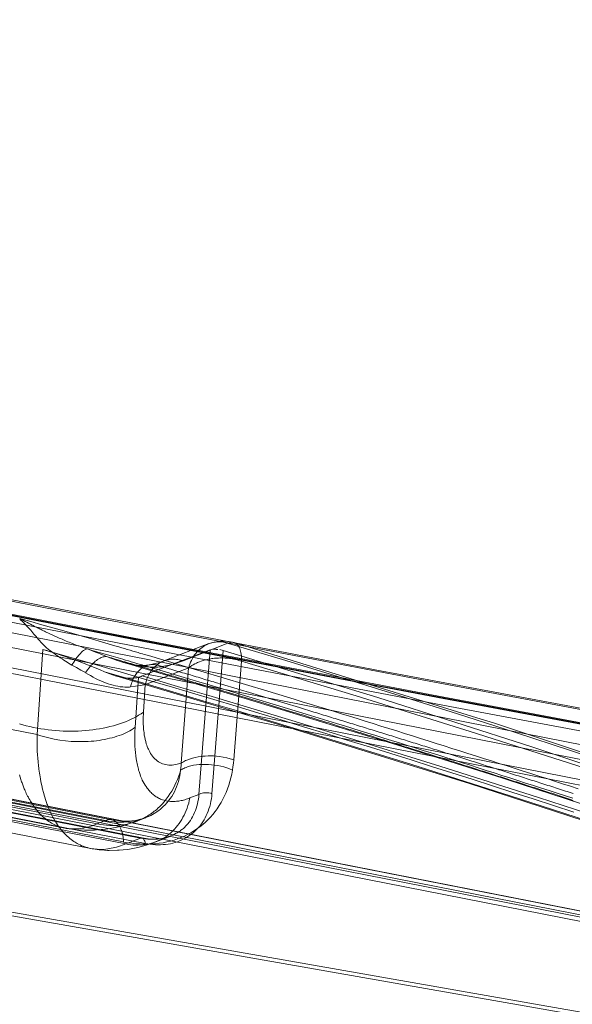
# Model space of a CAD drawing. Extents: x 0 to 0.87, y -0.38 to 0.63.
# Drawn here: x 0.35 to 0.41, y -0.11 to -0.01 of the extents above; entities that cross this region are included whole.
import ezdxf

# ---------------------------------------------------------------- set-up
doc = ezdxf.new("R2010")
doc.units = 0

msp = doc.modelspace()

# ---------------------------------------------------------------- linework, layer by layer
at = {"lineweight": 5}
for points in [[(0.00231, -0.00246), (0.024523, -0.007283), (0.04677, -0.011927), (0.069057, -0.016392), (0.517514, -0.104457)], [(0.000824, -0.004595), (0.02303, -0.009426), (0.045276, -0.014079), (0.067557, -0.018547), (0.516028, -0.106613), (0.574023, -0.117848), (0.632078, -0.128771), (0.690185, -0.139387), (0.690283, -0.153255)], [(0.690988, -0.152836), (0.001194, -0.017382), (0.001528, -0.004204), (0.023746, -0.009036), (0.045995, -0.013686), (0.068282, -0.018163), (0.516739, -0.106229)], [(0.515478, -0.097507), (0.503349, -0.095441), (0.491227, -0.093339), (0.47911, -0.091203), (0.517597, -0.103083), (0.069127, -0.015017)], [(0.000754, -0.017647), (0.690548, -0.153102), (0.690419, -0.153226), (0.690349, -0.153396), (0.690374, -0.153562)], [(0.001221, -0.017368), (0.691015, -0.152823), (0.691134, -0.152836), (0.691364, -0.152878), (0.691565, -0.152888), (0.691773, -0.152888), (0.691978, -0.152878), (0.692097, -0.152878)], [(0.690248, -0.375917), (0.000461, -0.240449), (0.000517, -0.018226), (0.690304, -0.153681), (0.69059, -0.153736), (0.691211, -0.153807), (0.691838, -0.153824), (0.69246, -0.153792)], [(0.000489, -0.017801), (0.690276, -0.153255)], [(0.479215, -0.092556), (0.450616, -0.087415), (0.449054, -0.087134), (0.420053, -0.081818), (0.418783, -0.081583), (0.389959, -0.076193), (0.388425, -0.0759), (0.360385, -0.07054), (0.332544, -0.065106), (0.331023, -0.064809), (0.302817, -0.059194), (0.301582, -0.058946), (0.273572, -0.053257), (0.272083, -0.052949), (0.244847, -0.047309), (0.217824, -0.041596), (0.216348, -0.041284), (0.188983, -0.035384), (0.187787, -0.035124), (0.160667, -0.029157), (0.159224, -0.028834), (0.132846, -0.022928)], [(0.479117, -0.091203), (0.450127, -0.086004), (0.421156, -0.0807), (0.392205, -0.07529), (0.363273, -0.069773), (0.334361, -0.064149), (0.313053, -0.059932), (0.294285, -0.056163)], [(0.295597, -0.057657), (0.314348, -0.061421), (0.335637, -0.065633), (0.364518, -0.071249), (0.39342, -0.076758), (0.422344, -0.08216), (0.451288, -0.087456), (0.480254, -0.092647)], [(0.297844, -0.05826), (0.316097, -0.061916), (0.338293, -0.0663), (0.366406, -0.071758), (0.394536, -0.077112), (0.422685, -0.082365), (0.450852, -0.087519), (0.479041, -0.092577), (0.479166, -0.092545), (0.479267, -0.09256), (0.479364, -0.092624), (0.47945, -0.092732), (0.479511, -0.092854), (0.479554, -0.092981), (0.47958, -0.093096), (0.479606, -0.093303), (0.493886, -0.095813), (0.508172, -0.098272)], [(0.517325, -0.097691), (0.504611, -0.09553), (0.50398, -0.095423), (0.491612, -0.093283), (0.491026, -0.09318), (0.479473, -0.091147), (0.450907, -0.086019), (0.449347, -0.085738), (0.420373, -0.080423), (0.419105, -0.080188), (0.390307, -0.074812), (0.388775, -0.07452), (0.360761, -0.069165), (0.332934, -0.063745), (0.331414, -0.063448), (0.303194, -0.057834)], [(0.479606, -0.093303), (0.451432, -0.088251), (0.423277, -0.083101), (0.395141, -0.077851), (0.367024, -0.0725), (0.338928, -0.067045), (0.316744, -0.062663), (0.298498, -0.059009)], [(0.354532, -0.069549), (0.35475, -0.06967), (0.354903, -0.069749), (0.355058, -0.069833), (0.355214, -0.069917), (0.355377, -0.07), (0.355546, -0.070095), (0.355718, -0.070187), (0.355806, -0.070234), (0.355897, -0.070284), (0.355989, -0.070331), (0.356084, -0.070378), (0.356179, -0.070423), (0.356275, -0.070469), (0.356369, -0.070516), (0.356464, -0.070563), (0.356566, -0.070612), (0.356667, -0.070662), (0.356769, -0.070713), (0.356872, -0.070766), (0.356976, -0.070819), (0.357086, -0.070873), (0.3572, -0.070925), (0.357313, -0.070978), (0.357426, -0.071031), (0.357538, -0.071084), (0.357649, -0.071136), (0.357773, -0.071191), (0.357897, -0.071246), (0.35802, -0.0713), (0.358144, -0.071354), (0.358268, -0.071407), (0.358396, -0.07146), (0.358528, -0.071521), (0.358662, -0.07158), (0.358796, -0.071637), (0.35893, -0.071693), (0.359063, -0.071748), (0.359203, -0.071805), (0.359353, -0.071865), (0.359502, -0.071924), (0.359652, -0.071983), (0.359802, -0.07204), (0.359955, -0.072094), (0.360114, -0.072152), (0.360276, -0.072212), (0.360437, -0.07227), (0.360599, -0.072327), (0.36076, -0.072382), (0.360922, -0.072437), (0.360799, -0.072455), (0.360681, -0.072502), (0.360569, -0.072571), (0.360463, -0.072657), (0.360364, -0.072751), (0.360269, -0.072848), (0.360178, -0.072945), (0.360091, -0.073043), (0.360009, -0.073143), (0.359931, -0.073246), (0.359832, -0.073383), (0.359736, -0.073523), (0.359643, -0.073665), (0.359553, -0.073808), (0.359464, -0.073951)], [(0.407285, -0.085639), (0.406538, -0.085391), (0.405791, -0.085147), (0.405045, -0.084906), (0.404301, -0.084667), (0.403557, -0.084429), (0.402812, -0.08419), (0.402067, -0.083949), (0.401319, -0.083708), (0.400572, -0.083468), (0.399824, -0.08323), (0.399077, -0.082993), (0.398329, -0.082757), (0.397582, -0.082522), (0.396838, -0.082285), (0.396097, -0.082047), (0.395354, -0.081811), (0.394609, -0.081575), (0.393864, -0.081339), (0.393118, -0.081104), (0.392371, -0.080869), (0.391625, -0.080634), (0.390881, -0.0804), (0.390137, -0.080166), (0.389392, -0.079935), (0.388646, -0.079705), (0.387903, -0.079474), (0.38716, -0.079241), (0.386416, -0.079009), (0.38567, -0.078776), (0.384923, -0.078545), (0.384175, -0.078315), (0.383433, -0.078091), (0.382692, -0.077866), (0.381951, -0.077639), (0.381208, -0.077411), (0.380464, -0.077182), (0.379718, -0.076953), (0.377962, -0.076421), (0.375856, -0.075787), (0.373748, -0.075157), (0.371639, -0.074528), (0.367419, -0.073273), (0.366914, -0.073126), (0.366802, -0.073095), (0.366685, -0.073062), (0.366562, -0.073027), (0.366432, -0.072985), (0.3663, -0.072943), (0.366114, -0.072891), (0.365985, -0.072856), (0.365853, -0.07282), (0.365722, -0.072781), (0.365591, -0.072741), (0.365463, -0.0727), (0.365215, -0.072629), (0.364952, -0.072553), (0.364688, -0.072476), (0.364425, -0.072399), (0.364162, -0.072322), (0.363899, -0.072247), (0.363395, -0.072099), (0.362873, -0.071946), (0.362352, -0.071793), (0.361306, -0.071488), (0.360781, -0.071334), (0.359756, -0.071038), (0.358711, -0.070739), (0.357666, -0.070441), (0.35662, -0.070144), (0.355575, -0.069847), (0.354532, -0.069549), (0.354622, -0.069643), (0.354714, -0.069738), (0.354807, -0.069833), (0.3549, -0.06993), (0.354994, -0.070029), (0.355088, -0.070133), (0.355184, -0.070242), (0.355282, -0.07035), (0.355379, -0.070458), (0.355476, -0.070565), (0.355572, -0.070671), (0.355672, -0.070787), (0.355773, -0.070906), (0.355875, -0.071027), (0.355976, -0.071149), (0.356078, -0.07127), (0.356182, -0.071396), (0.356298, -0.071533), (0.356417, -0.071669), (0.356539, -0.071803), (0.356664, -0.071933), (0.35679, -0.07206), (0.356928, -0.072191), (0.357074, -0.072321), (0.357226, -0.072448), (0.357383, -0.07257), (0.357544, -0.072688), (0.357707, -0.072803), (0.357868, -0.072919), (0.358031, -0.073035), (0.358196, -0.07315), (0.358362, -0.073263), (0.358528, -0.073374), (0.358688, -0.073476), (0.358844, -0.073573), (0.358998, -0.073668), (0.359152, -0.073763), (0.359307, -0.073857), (0.359464, -0.073951), (0.359897, -0.074184), (0.360319, -0.074423), (0.360733, -0.07467)], [(0.354539, -0.069577), (0.354657, -0.069738)], [(0.406779, -0.086523), (0.405291, -0.086038), (0.404546, -0.085797), (0.4038, -0.085556), (0.403052, -0.085317), (0.402305, -0.08508), (0.401561, -0.084841), (0.400817, -0.084601), (0.400073, -0.084362), (0.399327, -0.084124), (0.398582, -0.083887), (0.397836, -0.083648), (0.397094, -0.083408), (0.396351, -0.083168), (0.395606, -0.082931), (0.394862, -0.082696), (0.394118, -0.082464), (0.393375, -0.082234), (0.392634, -0.082001), (0.391889, -0.081768), (0.391143, -0.081536), (0.390397, -0.081304), (0.389652, -0.081072), (0.388909, -0.080838), (0.388165, -0.080606), (0.387421, -0.080375), (0.386677, -0.080145), (0.385194, -0.079688), (0.384455, -0.07946), (0.38199, -0.078706), (0.379085, -0.077823), (0.37618, -0.076945), (0.373274, -0.076072), (0.370366, -0.075206), (0.367456, -0.074348), (0.366871, -0.074171), (0.366741, -0.07413), (0.366608, -0.074093), (0.366486, -0.074059), (0.366355, -0.074021), (0.366223, -0.073982), (0.366091, -0.073942), (0.36596, -0.073903), (0.365829, -0.073864), (0.36558, -0.073793), (0.365318, -0.073718), (0.365056, -0.073643), (0.364793, -0.073567), (0.36453, -0.07349), (0.364267, -0.07341), (0.363162, -0.07309), (0.362603, -0.072928), (0.362043, -0.072765), (0.361483, -0.072602), (0.360922, -0.072437), (0.361527, -0.07267), (0.362128, -0.072907), (0.362729, -0.073149), (0.362999, -0.073232), (0.363186, -0.073284), (0.363373, -0.073337), (0.363556, -0.073392), (0.363922, -0.073498), (0.364102, -0.073553), (0.364283, -0.073606), (0.364471, -0.073659), (0.364658, -0.073714), (0.36484, -0.073766), (0.365023, -0.073819), (0.36521, -0.073874), (0.365396, -0.073927), (0.365575, -0.07398), (0.365758, -0.074035), (0.365945, -0.074088), (0.366132, -0.074141), (0.366315, -0.074196), (0.366497, -0.074248), (0.366684, -0.074301), (0.366865, -0.074356), (0.367045, -0.074409), (0.36723, -0.074462), (0.367416, -0.074519), (0.367598, -0.074578), (0.367781, -0.074636), (0.36797, -0.074691), (0.368159, -0.074744), (0.368341, -0.074797), (0.368522, -0.074852), (0.368706, -0.074905), (0.368891, -0.074958), (0.369073, -0.075013), (0.369256, -0.075065), (0.369443, -0.075118), (0.36963, -0.075174), (0.369812, -0.07523), (0.369995, -0.075283), (0.37018, -0.075335), (0.370366, -0.075386), (0.370548, -0.07544), (0.37073, -0.075499), (0.370917, -0.075558), (0.371099, -0.075613), (0.371232, -0.075655), (0.371364, -0.075696), (0.371497, -0.075726), (0.371705, -0.07578), (0.373184, -0.076223), (0.374662, -0.076667), (0.376139, -0.077113), (0.377616, -0.07756), (0.379094, -0.07801), (0.380409, -0.078412), (0.380583, -0.078468), (0.380767, -0.078522), (0.380955, -0.078573), (0.381139, -0.078627), (0.381321, -0.078684), (0.381507, -0.078747), (0.381874, -0.078854), (0.382051, -0.078908), (0.38224, -0.078966), (0.382428, -0.079025), (0.382617, -0.079083), (0.382801, -0.079137), (0.382983, -0.079193), (0.383169, -0.079257), (0.383355, -0.079311), (0.383536, -0.079363), (0.383713, -0.079418), (0.383902, -0.079476), (0.384091, -0.079535), (0.384278, -0.079592), (0.384457, -0.079647), (0.384643, -0.079703), (0.38483, -0.079766), (0.38501, -0.079818), (0.38519, -0.079872), (0.385376, -0.079929), (0.385564, -0.079992), (0.385753, -0.080047), (0.38594, -0.080102), (0.386119, -0.080157), (0.386302, -0.080218), (0.386486, -0.080276), (0.38667, -0.080328), (0.386852, -0.080386), (0.387038, -0.080451), (0.387226, -0.080502), (0.38741, -0.080556), (0.387589, -0.080613), (0.387776, -0.080673), (0.387961, -0.08073), (0.388148, -0.080786), (0.388333, -0.080841), (0.388514, -0.080902), (0.3887, -0.08096), (0.388886, -0.081016), (0.389069, -0.081077), (0.389251, -0.081135), (0.389435, -0.081187), (0.389622, -0.081243), (0.38981, -0.081303), (0.389995, -0.08136), (0.390176, -0.08142), (0.390362, -0.081484), (0.390548, -0.081536), (0.390729, -0.081592), (0.390907, -0.081652), (0.391095, -0.081708), (0.391284, -0.081762), (0.391473, -0.081815), (0.391656, -0.081879), (0.391836, -0.081936), (0.392018, -0.081989), (0.392208, -0.082052), (0.392391, -0.082107), (0.392569, -0.082164), (0.392758, -0.082228), (0.392946, -0.082285), (0.393135, -0.082339), (0.393318, -0.082401), (0.393498, -0.082457), (0.393679, -0.082513), (0.393868, -0.082576), (0.394057, -0.082631), (0.394243, -0.082688), (0.394423, -0.08275), (0.394609, -0.082806), (0.394796, -0.082863), (0.394979, -0.082925), (0.395162, -0.08298), (0.395342, -0.083036), (0.39553, -0.083097), (0.395719, -0.083159), (0.395907, -0.083223), (0.396091, -0.083275), (0.396271, -0.083334), (0.396452, -0.083397), (0.39664, -0.083449), (0.396824, -0.083506), (0.397004, -0.083566), (0.397192, -0.083626), (0.397381, -0.083689), (0.397569, -0.083747), (0.397751, -0.083802), (0.39793, -0.083861), (0.398114, -0.083915), (0.398303, -0.083976), (0.398491, -0.084038), (0.398678, -0.084098), (0.398858, -0.084158), (0.399043, -0.084213), (0.399231, -0.084266), (0.399414, -0.084329), (0.399597, -0.084389), (0.399776, -0.084453), (0.399965, -0.084509), (0.400154, -0.084567), (0.400342, -0.084627), (0.400529, -0.084686), (0.400711, -0.084745), (0.400887, -0.084804), (0.401075, -0.084866), (0.401264, -0.084922), (0.401452, -0.084978), (0.401636, -0.085039), (0.401818, -0.085101), (0.402004, -0.085165), (0.40219, -0.085223), (0.402376, -0.085283), (0.40256, -0.085339), (0.402741, -0.085395), (0.402926, -0.085456), (0.403115, -0.085516), (0.403302, -0.085576), (0.403486, -0.085638), (0.403665, -0.085702), (0.40385, -0.085758), (0.404037, -0.085819), (0.404225, -0.085879), (0.404413, -0.085938), (0.404597, -0.085993), (0.404777, -0.086048), (0.404965, -0.086113), (0.405151, -0.086176), (0.405335, -0.086239), (0.405519, -0.086295), (0.405701, -0.086354), (0.405887, -0.086411), (0.406076, -0.086473), (0.406264, -0.086533), (0.40645, -0.086597), (0.406628, -0.086655), (0.406811, -0.086714)], [(0.37239, -0.071928), (0.368135, -0.07356), (0.368017, -0.073601), (0.367885, -0.073648), (0.367767, -0.073692), (0.367606, -0.073742), (0.367459, -0.073781), (0.367344, -0.073809), (0.367181, -0.073846), (0.367058, -0.073873), (0.366768, -0.073937), (0.366495, -0.073978), (0.366344, -0.073985), (0.366183, -0.073992), (0.366032, -0.073989), (0.365823, -0.073982), (0.365666, -0.073968), (0.365296, -0.073916), (0.364902, -0.073836), (0.364802, -0.073815), (0.364277, -0.073686)], [(0.374197, -0.071893), (0.369956, -0.073553), (0.369837, -0.073517), (0.369715, -0.073485), (0.369589, -0.073457), (0.369459, -0.073433), (0.369326, -0.073413), (0.369202, -0.073403), (0.369081, -0.073402), (0.368959, -0.073405), (0.368836, -0.073412), (0.368713, -0.073423), (0.368569, -0.073444), (0.368335, -0.073502), (0.368107, -0.073583), (0.367888, -0.073684), (0.367678, -0.073807), (0.367482, -0.073948), (0.367289, -0.07411), (0.36711, -0.074292), (0.36695, -0.074492), (0.366808, -0.074707), (0.366685, -0.074934), (0.366599, -0.075125), (0.366548, -0.075255), (0.366503, -0.075385), (0.366465, -0.075517), (0.36643, -0.075651), (0.366398, -0.075786), (0.365938, -0.075882), (0.365467, -0.075959), (0.364989, -0.076009)], [(0.521225, -0.125679), (0.498427, -0.11591), (0.497272, -0.115421), (0.472878, -0.105583), (0.471678, -0.105123), (0.447767, -0.096072), (0.424298, -0.087746), (0.423122, -0.087334), (0.399275, -0.079417), (0.398105, -0.07905), (0.374797, -0.071837), (0.374429, -0.071749), (0.374255, -0.071723), (0.374037, -0.071691), (0.373655, -0.071691), (0.373471, -0.071703), (0.373241, -0.071719), (0.372905, -0.071781), (0.372756, -0.071818), (0.372425, -0.071921)], [(0.510315, -0.121052), (0.505745, -0.119108), (0.501167, -0.11718), (0.495078, -0.11465), (0.48445, -0.110333), (0.473782, -0.106112), (0.463077, -0.101987), (0.452336, -0.097958), (0.441559, -0.094026), (0.433483, -0.091151), (0.428128, -0.08928), (0.422767, -0.087433), (0.417398, -0.085611), (0.41202, -0.083812), (0.406632, -0.082037), (0.401249, -0.080288), (0.395863, -0.078565), (0.390471, -0.076866), (0.385072, -0.07519), (0.379666, -0.073538), (0.374253, -0.071907)], [(0.356722, -0.072479), (0.356171, -0.080509), (0.356412, -0.080587), (0.356656, -0.080662), (0.356903, -0.080732), (0.357152, -0.080798), (0.357404, -0.080858), (0.357795, -0.08094), (0.358325, -0.081032), (0.358859, -0.081101), (0.359398, -0.081149), (0.359939, -0.081175), (0.360482, -0.081178), (0.360742, -0.081169), (0.361002, -0.081157), (0.361265, -0.08114), (0.361528, -0.081118), (0.361793, -0.08109), (0.36205, -0.081057), (0.362295, -0.081019), (0.362539, -0.080974), (0.362782, -0.080922), (0.363027, -0.080864), (0.363273, -0.080802), (0.363493, -0.080741), (0.363712, -0.080674), (0.363929, -0.0806), (0.364142, -0.080521), (0.36435, -0.080435), (0.364546, -0.080344), (0.364734, -0.080252), (0.364917, -0.080156), (0.365097, -0.080054), (0.365272, -0.079945), (0.365442, -0.079825), (0.365429, -0.079962), (0.365418, -0.080099), (0.36541, -0.080236), (0.365404, -0.080371), (0.365401, -0.080504), (0.3654, -0.080614), (0.3654, -0.081414), (0.365408, -0.081619), (0.36543, -0.081916), (0.365459, -0.082214), (0.365494, -0.082511), (0.365536, -0.082807), (0.365585, -0.083098), (0.365612, -0.083246), (0.365642, -0.083394), (0.365677, -0.083533), (0.36571, -0.083657), (0.365735, -0.08376), (0.365763, -0.083859), (0.365806, -0.084001), (0.365837, -0.084098), (0.36587, -0.084193), (0.365903, -0.084291), (0.365955, -0.084428), (0.366012, -0.084563), (0.366063, -0.084699), (0.366108, -0.084801), (0.366189, -0.084958), (0.366275, -0.085114), (0.366367, -0.085267), (0.366465, -0.085416), (0.366571, -0.085561), (0.366649, -0.085663), (0.366715, -0.085745), (0.366785, -0.085827), (0.366859, -0.085907), (0.366935, -0.085986), (0.367013, -0.086063), (0.367092, -0.086131), (0.367173, -0.086196), (0.367255, -0.086258), (0.367339, -0.086317), (0.367426, -0.086372), (0.367514, -0.086424), (0.367642, -0.086502), (0.367732, -0.086552), (0.367827, -0.086594), (0.367924, -0.08663), (0.36802, -0.086664), (0.368181, -0.086712), (0.368278, -0.086737), (0.368377, -0.086759), (0.368477, -0.086777), (0.368579, -0.08679), (0.368681, -0.086801), (0.368785, -0.08681), (0.368891, -0.086816), (0.369, -0.086817), (0.36911, -0.086815), (0.369221, -0.08681), (0.369331, -0.086802), (0.369442, -0.086791), (0.369555, -0.086777), (0.369669, -0.08676), (0.369783, -0.086741), (0.369895, -0.086721), (0.370011, -0.086688), (0.370129, -0.086652), (0.370248, -0.086616), (0.370367, -0.086577), (0.370484, -0.086534), (0.370598, -0.086487), (0.371456, -0.086152), (0.371636, -0.086066), (0.371765, -0.086025), (0.37189, -0.086), (0.372014, -0.085992), (0.372246, -0.085996), (0.372398, -0.086011), (0.372541, -0.086042), (0.372683, -0.086089), (0.372664, -0.086327), (0.372634, -0.086567), (0.372594, -0.086806), (0.372543, -0.087045), (0.37248, -0.087281), (0.372408, -0.087509), (0.372331, -0.087727), (0.372247, -0.087941), (0.372155, -0.088151), (0.372053, -0.088357), (0.37194, -0.088558), (0.371825, -0.088747), (0.371701, -0.08893), (0.371566, -0.089108), (0.371422, -0.08928), (0.371269, -0.089444), (0.371112, -0.089599), (0.370954, -0.089745), (0.370786, -0.089883), (0.370609, -0.090014), (0.370425, -0.090135), (0.370235, -0.090246), (0.370038, -0.090351), (0.369838, -0.09045), (0.369634, -0.090539), (0.369426, -0.09062), (0.369213, -0.09069), (0.368996, -0.090751), (0.368771, -0.090803), (0.368541, -0.090844), (0.368308, -0.090874), (0.368075, -0.090893), (0.367843, -0.090902), (0.367604, -0.090905), (0.367358, -0.0909), (0.367111, -0.090885), (0.366864, -0.09086), (0.366619, -0.090826), (0.366377, -0.090784), (0.315738, -0.080892)], [(0.410092, -0.089284), (0.400841, -0.086282), (0.39157, -0.083341), (0.382278, -0.080464), (0.377826, -0.079108), (0.37499, -0.078254), (0.372154, -0.077407), (0.369316, -0.076566), (0.366477, -0.075731), (0.363635, -0.0749), (0.362526, -0.074579), (0.362138, -0.074412), (0.361744, -0.074248), (0.361347, -0.074087), (0.360947, -0.07393), (0.360545, -0.073777), (0.360143, -0.07362), (0.35974, -0.073469), (0.359337, -0.073322), (0.358931, -0.073181), (0.358522, -0.073044), (0.358169, -0.072924), (0.357812, -0.072808), (0.357451, -0.072695), (0.357085, -0.072585), (0.356715, -0.072479), (0.362324, -0.074098), (0.364438, -0.074712), (0.366549, -0.075331), (0.368658, -0.075953), (0.370765, -0.076578), (0.372873, -0.077208), (0.374982, -0.077841), (0.377103, -0.07848), (0.37922, -0.079122), (0.381336, -0.079766), (0.383451, -0.080412), (0.385566, -0.081061), (0.387645, -0.081702), (0.389568, -0.082303), (0.39149, -0.082906), (0.393411, -0.083511), (0.395331, -0.084119), (0.397249, -0.084729), (0.39917, -0.085342), (0.4011, -0.085961), (0.403027, -0.086582), (0.404953, -0.087206), (0.406878, -0.087833)], [(0.406805, -0.086071), (0.406622, -0.086011), (0.406435, -0.085952), (0.406249, -0.085893), (0.406069, -0.085835), (0.405883, -0.085778), (0.405694, -0.085718), (0.405505, -0.08566), (0.405327, -0.085597), (0.405146, -0.085537), (0.404961, -0.085474), (0.404772, -0.085417), (0.404587, -0.085361), (0.404407, -0.085299), (0.40422, -0.08524), (0.404032, -0.085181), (0.403843, -0.085123), (0.403668, -0.085062), (0.403486, -0.085004), (0.403298, -0.084948), (0.403112, -0.084887), (0.402931, -0.084828), (0.402747, -0.084767), (0.402558, -0.08471), (0.402373, -0.084651), (0.402193, -0.084587), (0.402011, -0.084531), (0.401824, -0.084472), (0.401636, -0.084416), (0.40145, -0.084359), (0.401268, -0.084298), (0.401084, -0.084242), (0.400897, -0.084178), (0.400714, -0.084119), (0.400532, -0.084067), (0.400349, -0.084003), (0.400162, -0.083941), (0.399974, -0.08388), (0.399794, -0.083823), (0.39961, -0.083766), (0.399422, -0.083706), (0.399241, -0.083649), (0.399061, -0.083591), (0.398877, -0.083531), (0.398689, -0.083475), (0.398504, -0.08342), (0.398324, -0.083357), (0.398137, -0.083298), (0.39795, -0.083239), (0.397584, -0.083124), (0.397401, -0.083065), (0.397215, -0.083006), (0.397029, -0.082952), (0.396848, -0.082892), (0.396663, -0.082832), (0.396476, -0.082775), (0.396293, -0.082715), (0.396111, -0.082657), (0.395928, -0.082603), (0.395741, -0.082543), (0.395553, -0.082483), (0.395373, -0.082428), (0.395189, -0.082368), (0.395001, -0.082308), (0.394819, -0.082254), (0.394637, -0.082193), (0.394456, -0.082134), (0.394268, -0.082082), (0.394083, -0.082025), (0.393903, -0.08196), (0.393716, -0.081907), (0.393529, -0.08185), (0.393345, -0.081786), (0.393163, -0.081733), (0.39298, -0.081677), (0.392794, -0.081617), (0.392609, -0.081561), (0.392427, -0.081507), (0.392242, -0.081455), (0.392056, -0.081391), (0.391872, -0.081333), (0.39169, -0.081281), (0.391507, -0.081217), (0.39132, -0.081158), (0.391132, -0.081106), (0.390953, -0.081048), (0.390768, -0.080987), (0.39058, -0.080932), (0.390398, -0.080875), (0.390216, -0.080816), (0.390035, -0.080758), (0.38985, -0.080702), (0.389668, -0.080644), (0.389484, -0.080584), (0.389296, -0.080529), (0.38911, -0.080476), (0.388931, -0.080422), (0.388745, -0.080357), (0.38856, -0.080299), (0.388373, -0.080247), (0.388194, -0.08019), (0.388009, -0.080131), (0.387822, -0.080073), (0.387636, -0.080018), (0.387454, -0.079963), (0.38727, -0.079912), (0.387089, -0.079849), (0.386909, -0.079792), (0.386725, -0.079738), (0.386537, -0.079681), (0.386352, -0.079621), (0.386172, -0.079563), (0.385985, -0.079509), (0.385798, -0.079457), (0.385614, -0.079403), (0.385435, -0.079342), (0.385251, -0.079284), (0.385063, -0.079228), (0.384884, -0.079174), (0.384699, -0.079118), (0.384511, -0.079054), (0.384327, -0.079002), (0.384149, -0.078949), (0.383966, -0.078893), (0.383781, -0.078835), (0.383599, -0.078776), (0.383415, -0.078718), (0.383227, -0.078664), (0.383043, -0.078612), (0.382869, -0.078558), (0.382682, -0.078494), (0.382496, -0.078438), (0.382317, -0.078383), (0.380956, -0.077971), (0.379483, -0.077526), (0.378009, -0.077082), (0.376536, -0.07664), (0.375062, -0.0762), (0.373588, -0.075763), (0.37339, -0.075708), (0.373257, -0.075668), (0.373121, -0.075626), (0.372989, -0.075588), (0.372853, -0.07555), (0.372666, -0.075494), (0.372484, -0.075439), (0.372304, -0.075385), (0.372119, -0.075332), (0.371931, -0.075274), (0.371748, -0.075215), (0.371566, -0.075159), (0.371379, -0.075103), (0.371196, -0.07505), (0.371015, -0.074998), (0.370831, -0.074943), (0.370649, -0.07489), (0.370467, -0.074837), (0.370282, -0.074782), (0.370095, -0.074729), (0.369913, -0.074676), (0.36973, -0.074621), (0.369543, -0.074568), (0.369361, -0.074516), (0.369178, -0.074461), (0.368995, -0.074408), (0.368815, -0.074355), (0.368633, -0.0743), (0.368445, -0.074247), (0.368348, -0.074221), (0.36825, -0.074194), (0.368153, -0.074165), (0.368056, -0.074135), (0.367961, -0.074105), (0.367839, -0.074117), (0.367714, -0.07413), (0.367588, -0.074141), (0.367461, -0.074149), (0.367336, -0.074153), (0.367099, -0.074155), (0.366824, -0.074146), (0.36655, -0.074127), (0.366278, -0.074099), (0.366009, -0.074066), (0.365726, -0.074024), (0.365431, -0.073969), (0.365138, -0.073906), (0.364846, -0.073837), (0.364553, -0.073761), (0.364255, -0.073677), (0.363946, -0.073581), (0.363638, -0.073479), (0.363332, -0.073373), (0.363029, -0.073263), (0.362729, -0.073149), (0.362623, -0.073153), (0.362521, -0.073166), (0.362422, -0.073187), (0.362325, -0.073216), (0.362229, -0.073251), (0.362116, -0.073297), (0.361999, -0.073358), (0.361885, -0.07343), (0.361775, -0.073511), (0.36167, -0.073599), (0.36159, -0.073669), (0.361475, -0.073774), (0.361366, -0.073884), (0.361296, -0.073958), (0.361176, -0.074097), (0.361061, -0.074237), (0.36095, -0.074379), (0.360841, -0.074525), (0.360733, -0.074677), (0.360973, -0.074813), (0.361213, -0.074948), (0.361455, -0.075081), (0.361699, -0.075209), (0.361947, -0.075331), (0.362181, -0.075437), (0.36241, -0.075536), (0.362643, -0.075629), (0.362878, -0.075715), (0.363117, -0.075792), (0.36335, -0.075857), (0.363574, -0.075911), (0.363801, -0.075958), (0.364028, -0.075995), (0.364258, -0.07602), (0.364458, -0.076032), (0.364565, -0.076036), (0.364673, -0.076035), (0.36478, -0.07603), (0.364888, -0.076024), (0.364996, -0.076016), (0.365025, -0.075895), (0.365059, -0.075774), (0.365097, -0.075651), (0.365139, -0.07553), (0.365185, -0.075408), (0.365261, -0.075235), (0.365367, -0.075032), (0.365488, -0.074837), (0.365625, -0.074654), (0.36578, -0.074488), (0.365948, -0.074343), (0.366111, -0.07422), (0.366284, -0.074115), (0.366466, -0.074031), (0.366656, -0.073968), (0.366853, -0.073928), (0.366972, -0.073915), (0.367172, -0.073909), (0.367272, -0.073915), (0.367372, -0.073927), (0.367472, -0.073944), (0.367575, -0.073964), (0.367676, -0.073991), (0.367774, -0.074023), (0.367869, -0.074061), (0.367961, -0.074105)], [(0.366112, -0.074984), (0.372523, -0.072528)], [(0.371456, -0.086159), (0.372523, -0.072535)], [(0.373081, -0.072465), (0.372945, -0.07246), (0.37281, -0.072461), (0.372683, -0.072493)], [(0.373751, -0.072577), (0.372683, -0.086089)], [(0.373241, -0.072479), (0.373081, -0.072472)], [(0.589242, -0.160022), (0.575181, -0.152856), (0.561034, -0.145858), (0.546803, -0.139031), (0.532488, -0.132378), (0.518093, -0.125902), (0.503849, -0.119709), (0.489531, -0.113688), (0.475138, -0.107844), (0.460673, -0.10218), (0.446134, -0.0967), (0.431786, -0.091501), (0.41737, -0.086486), (0.402891, -0.081658), (0.388351, -0.077019), (0.373751, -0.07257), (0.373416, -0.072493)], [(0.370486, -0.074209), (0.369781, -0.083201), (0.369658, -0.083244), (0.369534, -0.083281), (0.369403, -0.08331), (0.36924, -0.083348), (0.369076, -0.083375), (0.368918, -0.08339), (0.368758, -0.083389), (0.368604, -0.083384), (0.368456, -0.083371), (0.368314, -0.083343), (0.36817, -0.083307), (0.36803, -0.083266), (0.367896, -0.083208), (0.367771, -0.08314), (0.367643, -0.083069), (0.367519, -0.082987), (0.367404, -0.082893), (0.36729, -0.082787), (0.367181, -0.082673), (0.367082, -0.082554), (0.366984, -0.082427), (0.366893, -0.082287), (0.366816, -0.082142), (0.366748, -0.082017), (0.366685, -0.0819), (0.366627, -0.081777), (0.366578, -0.081641), (0.366532, -0.081508), (0.366489, -0.081381), (0.366431, -0.081177), (0.366381, -0.08097), (0.366337, -0.080761), (0.366301, -0.080552), (0.366271, -0.080341), (0.36625, -0.080163), (0.366236, -0.08005), (0.366226, -0.079932), (0.366221, -0.079815), (0.366211, -0.079696), (0.366204, -0.079578), (0.366196, -0.079424), (0.366196, -0.079136), (0.366196, -0.079033), (0.366199, -0.078905), (0.366204, -0.078777), (0.36621, -0.078649), (0.366216, -0.078522), (0.366224, -0.078395), (0.365996, -0.078543), (0.365765, -0.078686), (0.36553, -0.078822), (0.365292, -0.078951), (0.365051, -0.07907), (0.364794, -0.079185), (0.364515, -0.079299), (0.364233, -0.079406), (0.363948, -0.079505), (0.363662, -0.079597), (0.363376, -0.079681), (0.363056, -0.079763), (0.362731, -0.079836), (0.362406, -0.0799), (0.362083, -0.079957), (0.361759, -0.080008), (0.36143, -0.080056), (0.361084, -0.080099), (0.360738, -0.080133), (0.360392, -0.080157), (0.360044, -0.080174), (0.359696, -0.080185), (0.359342, -0.08019), (0.358986, -0.080186), (0.358632, -0.080174), (0.358278, -0.080156), (0.357925, -0.080133), (0.357571, -0.080106), (0.357217, -0.080064), (0.356865, -0.080015), (0.356517, -0.079961), (0.35617, -0.0799), (0.355824, -0.079834), (0.355487, -0.079762), (0.355157, -0.079681), (0.354828, -0.079593), (0.354502, -0.079498)], [(0.364263, -0.073665), (0.37581, -0.077095), (0.376541, -0.077313), (0.388074, -0.080839), (0.388649, -0.081016), (0.400056, -0.084595), (0.400548, -0.084751), (0.41174, -0.088383)], [(0.366398, -0.075786), (0.370493, -0.074209)], [(0.367961, -0.074098), (0.368639, -0.073956), (0.369305, -0.073772), (0.369956, -0.073546)], [(0.374741, -0.082908), (0.375481, -0.073595)], [(0.375481, -0.073588), (0.386292, -0.07686), (0.397078, -0.080211), (0.407836, -0.083642), (0.418567, -0.087157), (0.429268, -0.090759), (0.439967, -0.094462), (0.450715, -0.098287), (0.461428, -0.102206), (0.472106, -0.106221), (0.482747, -0.110335), (0.493349, -0.114549), (0.500651, -0.117518), (0.505222, -0.119402), (0.509784, -0.121306)], [(0.362526, -0.074579), (0.362776, -0.074682), (0.363029, -0.07478), (0.363287, -0.074872), (0.363547, -0.074956), (0.36381, -0.075032), (0.364021, -0.075085), (0.364235, -0.075127), (0.364451, -0.075158), (0.36467, -0.07518), (0.364891, -0.075193), (0.36507, -0.075196), (0.365247, -0.075189), (0.365422, -0.075171), (0.365594, -0.075142), (0.365763, -0.075102), (0.365883, -0.07507), (0.365997, -0.07503), (0.366112, -0.074984), (0.36713, -0.07529)], [(0.363621, -0.074984), (0.379198, -0.079613), (0.380051, -0.079867), (0.396187, -0.084877), (0.396901, -0.085104), (0.413268, -0.090406), (0.414155, -0.090703), (0.430396, -0.096177), (0.446871, -0.101943), (0.447772, -0.10226), (0.464778, -0.108444), (0.465529, -0.108723), (0.482745, -0.115206), (0.483676, -0.115568), (0.500722, -0.122232), (0.517968, -0.129209), (0.518912, -0.129592), (0.536705, -0.137033), (0.53749, -0.137367), (0.555446, -0.14514), (0.556415, -0.145572), (0.574159, -0.15352)], [(0.365763, -0.075102), (0.365442, -0.079832)], [(0.366217, -0.078395), (0.366391, -0.075786)], [(0.412842, -0.08947), (0.403538, -0.086451), (0.394213, -0.083492), (0.384867, -0.080593), (0.380231, -0.079178), (0.377616, -0.07839), (0.375, -0.077608), (0.372381, -0.076832), (0.369763, -0.076059), (0.367144, -0.07529)], [(0.338749, -0.077101), (0.356171, -0.080509), (0.356171, -0.080712), (0.356172, -0.080917), (0.356173, -0.081123), (0.356175, -0.08133), (0.35618, -0.081539), (0.356185, -0.081731), (0.356187, -0.081871), (0.35619, -0.082008), (0.356195, -0.082168), (0.356208, -0.082332), (0.35622, -0.082496), (0.356233, -0.08266), (0.356246, -0.082823), (0.356263, -0.082987), (0.356282, -0.083202), (0.3563, -0.083345), (0.356316, -0.083491), (0.356329, -0.083636), (0.356345, -0.08377), (0.356368, -0.083954), (0.356393, -0.084137), (0.35642, -0.084318), (0.35645, -0.084499), (0.356483, -0.084678), (0.356539, -0.084978), (0.356609, -0.085317), (0.356687, -0.085652), (0.356774, -0.085984), (0.356869, -0.086312), (0.356998, -0.086722), (0.357031, -0.086826), (0.357071, -0.086929), (0.357107, -0.087032), (0.357143, -0.087128), (0.357181, -0.087225), (0.357219, -0.087321), (0.357256, -0.087414), (0.357293, -0.08751), (0.357331, -0.087606), (0.357371, -0.087702), (0.357413, -0.087797), (0.357478, -0.087931), (0.357547, -0.088063), (0.357612, -0.088194), (0.357671, -0.08832), (0.357747, -0.088442), (0.357824, -0.088569), (0.357913, -0.08872), (0.358007, -0.088882), (0.358104, -0.089038), (0.358209, -0.089184), (0.358316, -0.089323), (0.358431, -0.089459), (0.358536, -0.089592), (0.358646, -0.089722), (0.358759, -0.089848), (0.358878, -0.089969), (0.359002, -0.090086), (0.35913, -0.090198), (0.359253, -0.090302), (0.35938, -0.090402), (0.359509, -0.090497), (0.359641, -0.090587), (0.359774, -0.09067), (0.35996, -0.090779), (0.360096, -0.090853), (0.360236, -0.090923), (0.360381, -0.090991), (0.360524, -0.091047), (0.360668, -0.091094), (0.36078, -0.091131), (0.36093, -0.091178), (0.36108, -0.091219), (0.361231, -0.091254), (0.361382, -0.091281), (0.361534, -0.091302), (0.361694, -0.09132), (0.361857, -0.091333), (0.36202, -0.091341), (0.362182, -0.091344), (0.362342, -0.091342), (0.362501, -0.091337), (0.362668, -0.091323), (0.362839, -0.0913), (0.363009, -0.091272), (0.363178, -0.09124), (0.363345, -0.091204), (0.36351, -0.091166), (0.363687, -0.091121), (0.363864, -0.091071), (0.36404, -0.091016), (0.364213, -0.090956), (0.364383, -0.090893), (0.364549, -0.090826), (0.364784, -0.090877), (0.365021, -0.090914), (0.365257, -0.090937), (0.365493, -0.090947), (0.365728, -0.090945), (0.366191, -0.090917), (0.366646, -0.090845), (0.36709, -0.090729), (0.367521, -0.090571), (0.367933, -0.090373), (0.36803, -0.090323), (0.368129, -0.090267), (0.368227, -0.090206), (0.368323, -0.090143), (0.368414, -0.09008), (0.368504, -0.090011), (0.368592, -0.089941), (0.368679, -0.08987), (0.368766, -0.089797), (0.368853, -0.089722), (0.368998, -0.089587), (0.369154, -0.089427), (0.369303, -0.089259), (0.369446, -0.089084), (0.369582, -0.088903), (0.369712, -0.088714), (0.369834, -0.088516), (0.36995, -0.088313), (0.370057, -0.088103), (0.370155, -0.087888), (0.370245, -0.087667), (0.370337, -0.087442), (0.370418, -0.087212), (0.370489, -0.086976), (0.370548, -0.086736), (0.370598, -0.086494)], [(0.246235, -0.07873), (0.66849, -0.152836)], [(0.669201, -0.15262), (0.246947, -0.078527)], [(0.362603, -0.088629), (0.3176, -0.079839)], [(0.366433, -0.08835), (0.366101, -0.088457), (0.365952, -0.0885), (0.365596, -0.088594), (0.365476, -0.088607), (0.365239, -0.088632), (0.365132, -0.088643), (0.364731, -0.088667), (0.364559, -0.088671), (0.364311, -0.088671), (0.364186, -0.08867), (0.363772, -0.088624), (0.363598, -0.0886), (0.36321, -0.088538), (0.318193, -0.079741)], [(0.314133, -0.080523), (0.318897, -0.081475), (0.319135, -0.081523), (0.323976, -0.082487), (0.324215, -0.082534), (0.328978, -0.08348), (0.333748, -0.084433), (0.333988, -0.084481), (0.338842, -0.085431), (0.339082, -0.085478), (0.343872, -0.086424), (0.348642, -0.087364), (0.348882, -0.087411), (0.353777, -0.088354), (0.354017, -0.088401), (0.358801, -0.08934)], [(0.365938, -0.090275), (0.315312, -0.08039)], [(0.366084, -0.090261), (0.315459, -0.080376)], [(0.317105, -0.08009), (0.332007, -0.083071), (0.346922, -0.086015), (0.361843, -0.088922)], [(0.311168, -0.081374), (0.316495, -0.082447), (0.316763, -0.082501), (0.322191, -0.083588), (0.322459, -0.083641), (0.327799, -0.084694), (0.333153, -0.085748), (0.333422, -0.085801), (0.338878, -0.086895), (0.339146, -0.086947), (0.3445, -0.087987), (0.349867, -0.08904), (0.350137, -0.089093), (0.35562, -0.09016), (0.35589, -0.090212), (0.361264, -0.091252)], [(0.314322, -0.080906), (0.331055, -0.084259), (0.347797, -0.087566), (0.364549, -0.090826), (0.365944, -0.090275)], [(0.319344, -0.081848), (0.364347, -0.090638)], [(0.369781, -0.083201), (0.369881, -0.083137), (0.369985, -0.083077), (0.370091, -0.083022), (0.370199, -0.08297), (0.370305, -0.082922), (0.370568, -0.082818), (0.370838, -0.082732), (0.371113, -0.082663), (0.371392, -0.08261), (0.371672, -0.082574), (0.37182, -0.082557), (0.372056, -0.082532), (0.372317, -0.082519), (0.372579, -0.082518), (0.372842, -0.082528), (0.373104, -0.082547), (0.373404, -0.082582), (0.373743, -0.082639), (0.374081, -0.082711), (0.374416, -0.082798), (0.374748, -0.082901), (0.374716, -0.083222), (0.374674, -0.083543), (0.374623, -0.083864)], [(0.35452, -0.084317), (0.354577, -0.084525), (0.354637, -0.084733), (0.354681, -0.084865), (0.354715, -0.08496), (0.354753, -0.085053), (0.354785, -0.085151), (0.354819, -0.085247), (0.354847, -0.085347), (0.354923, -0.085529), (0.354962, -0.085622), (0.355003, -0.085714), (0.355043, -0.085806), (0.355099, -0.085928), (0.355151, -0.086058), (0.355208, -0.086183), (0.355278, -0.086306), (0.355347, -0.086429), (0.355408, -0.086552), (0.355473, -0.086676), (0.355542, -0.08679), (0.355605, -0.086894), (0.355697, -0.087039), (0.35579, -0.087182), (0.355891, -0.087324), (0.355989, -0.087459), (0.356092, -0.087591), (0.356247, -0.087774), (0.356353, -0.087893), (0.356462, -0.08801), (0.356576, -0.088125), (0.356694, -0.088237), (0.356815, -0.088344), (0.356926, -0.088439), (0.357042, -0.088531), (0.357163, -0.088619), (0.357289, -0.088704), (0.357419, -0.088785), (0.357538, -0.088854), (0.357662, -0.08893), (0.357791, -0.088995), (0.357924, -0.089057), (0.358056, -0.089111), (0.358187, -0.08916), (0.35836, -0.089217), (0.3585, -0.089261), (0.35864, -0.089299), (0.358779, -0.089331), (0.358918, -0.089356), (0.359059, -0.089376), (0.359208, -0.089394), (0.35936, -0.089407), (0.359511, -0.089414), (0.359662, -0.089415), (0.359812, -0.08941), (0.359962, -0.0894), (0.360117, -0.089389), (0.360274, -0.089373), (0.36043, -0.089351), (0.360586, -0.089324), (0.360741, -0.089291), (0.360895, -0.089255), (0.361056, -0.089213), (0.361218, -0.089166), (0.361377, -0.089114), (0.361535, -0.089056), (0.361693, -0.088995), (0.36185, -0.088929), (0.362143, -0.08899), (0.362439, -0.089037), (0.362738, -0.089069), (0.363038, -0.089087), (0.363337, -0.089091), (0.363636, -0.089085), (0.363931, -0.089066), (0.364223, -0.089033), (0.364512, -0.088985), (0.364798, -0.088923), (0.365081, -0.088851), (0.365358, -0.088766), (0.36563, -0.088665), (0.365897, -0.08855), (0.366161, -0.088424), (0.366387, -0.088305), (0.36651, -0.088235), (0.366634, -0.088162), (0.366756, -0.088085), (0.366878, -0.088006), (0.366998, -0.087924), (0.36712, -0.087839), (0.367239, -0.087751), (0.367355, -0.087659), (0.367468, -0.087565), (0.367578, -0.087468), (0.367767, -0.087285), (0.367976, -0.087068), (0.368176, -0.086842), (0.368366, -0.086607), (0.368545, -0.086362), (0.368719, -0.086109), (0.368887, -0.085847), (0.369044, -0.085575), (0.369189, -0.085295), (0.369321, -0.085009), (0.36943, -0.08475), (0.369502, -0.08458), (0.369567, -0.084407), (0.369627, -0.084232), (0.369682, -0.084053), (0.369732, -0.083871), (0.369695, -0.084138), (0.369645, -0.084404), (0.369585, -0.084667), (0.369514, -0.084927), (0.369433, -0.085182), (0.369345, -0.085429), (0.369247, -0.085667), (0.369137, -0.085898), (0.369017, -0.086124), (0.368887, -0.086344), (0.368746, -0.086555), (0.368594, -0.086756), (0.368435, -0.086948), (0.368266, -0.087132), (0.368087, -0.087306), (0.367936, -0.087441), (0.367841, -0.087533), (0.367682, -0.087659), (0.367529, -0.087767), (0.367376, -0.087869), (0.36722, -0.087965), (0.367063, -0.088057), (0.366905, -0.088146), (0.366688, -0.088249), (0.366447, -0.088347), (0.366203, -0.088435), (0.365956, -0.088512), (0.365707, -0.088579), (0.365448, -0.088636), (0.365178, -0.088685), (0.364906, -0.088723), (0.364632, -0.08875), (0.364358, -0.088765), (0.364077, -0.088768), (0.36378, -0.088761), (0.363486, -0.088745), (0.363193, -0.088718), (0.362901, -0.088682), (0.36261, -0.088636), (0.362828, -0.088549), (0.362973, -0.088524), (0.363148, -0.088537), (0.363317, -0.088578), (0.363483, -0.088644), (0.363636, -0.088751), (0.363761, -0.088887), (0.363878, -0.089036), (0.363941, -0.089139), (0.36401, -0.089262), (0.364071, -0.089388), (0.364129, -0.089537), (0.364165, -0.089637), (0.364197, -0.089737), (0.364226, -0.08984), (0.364252, -0.089944), (0.364276, -0.090053), (0.364297, -0.09017), (0.364314, -0.09029), (0.364327, -0.090409), (0.364338, -0.090528), (0.364347, -0.090645), (0.364725, -0.090711), (0.365107, -0.090764), (0.365491, -0.090805), (0.365875, -0.090831), (0.366257, -0.090842), (0.366629, -0.090839), (0.366992, -0.090827), (0.367355, -0.090802), (0.367717, -0.090762), (0.368077, -0.090707), (0.368433, -0.090636), (0.368773, -0.090552), (0.369108, -0.090456), (0.369439, -0.090347), (0.369764, -0.090225), (0.370082, -0.090088), (0.370391, -0.089939), (0.37069, -0.089778), (0.370982, -0.089604), (0.371266, -0.089417), (0.371543, -0.089217), (0.371813, -0.089005), (0.372066, -0.088783), (0.372307, -0.088549), (0.372541, -0.088302), (0.372765, -0.088046), (0.37298, -0.08778), (0.373186, -0.087507), (0.373377, -0.087215), (0.373556, -0.086916), (0.373724, -0.086609), (0.373878, -0.086295), (0.374021, -0.085976), (0.374154, -0.08564), (0.374276, -0.085292), (0.374385, -0.084941), (0.37448, -0.084587), (0.374562, -0.08423), (0.37463, -0.083871), (0.37436, -0.083755), (0.374084, -0.083653), (0.373804, -0.083566), (0.373519, -0.083492), (0.37323, -0.083431), (0.372939, -0.083384), (0.372644, -0.083349), (0.372348, -0.083327), (0.37205, -0.083318), (0.371752, -0.083324), (0.371473, -0.083343), (0.371214, -0.083371), (0.370957, -0.083411), (0.370701, -0.083465), (0.370449, -0.083535), (0.370237, -0.083611), (0.370133, -0.083658), (0.370031, -0.083706), (0.369929, -0.083756), (0.36983, -0.083811), (0.369732, -0.083871)], [(0.369726, -0.083864), (0.369752, -0.083649), (0.369773, -0.083424), (0.369781, -0.083194)], [(0.371456, -0.086152), (0.371433, -0.086381), (0.371403, -0.086606), (0.371366, -0.086828), (0.371321, -0.087047), (0.371268, -0.087263), (0.371203, -0.087472), (0.37113, -0.087675), (0.371048, -0.087874), (0.370958, -0.088068), (0.370859, -0.088257), (0.370756, -0.088437), (0.370646, -0.088609), (0.370526, -0.088776), (0.370397, -0.088939), (0.370259, -0.089095), (0.370062, -0.089292), (0.369986, -0.089359), (0.369909, -0.089423), (0.369753, -0.089543), (0.36967, -0.089607), (0.369585, -0.089667), (0.3695, -0.089722), (0.369412, -0.089774), (0.369323, -0.089824), (0.369164, -0.089908), (0.368978, -0.089996), (0.368787, -0.090075), (0.368592, -0.090145), (0.368395, -0.090206), (0.368187, -0.09026), (0.36797, -0.090306), (0.367752, -0.090343), (0.367534, -0.090369), (0.367318, -0.090383), (0.367099, -0.090387), (0.366863, -0.090384), (0.36663, -0.090372), (0.366398, -0.09035), (0.366168, -0.090318), (0.365938, -0.090275), (0.366044, -0.090252), (0.366142, -0.09028), (0.36623, -0.090345), (0.3663, -0.090464), (0.366337, -0.090559), (0.366366, -0.090668), (0.366377, -0.090784)], [(0.358794, -0.089326), (0.359688, -0.089469), (0.35987, -0.089484), (0.360662, -0.089542), (0.360917, -0.089537), (0.361596, -0.089523), (0.361774, -0.089511), (0.362623, -0.089446), (0.362858, -0.089406), (0.363571, -0.089282), (0.363743, -0.089242), (0.364609, -0.08901), (0.364821, -0.088938), (0.365631, -0.088657)], [(0.361843, -0.088929), (0.36261, -0.088629)], [(0.366426, -0.08835), (0.365645, -0.088657)], [(0.368819, -0.09008), (0.368476, -0.090188), (0.36832, -0.090229), (0.367961, -0.090303), (0.36759, -0.090349), (0.367424, -0.090361), (0.367054, -0.090373), (0.36666, -0.090339), (0.366484, -0.090318), (0.366091, -0.090261)], [(0.368805, -0.09008), (0.367402, -0.090624)], [(0.361257, -0.091252), (0.362049, -0.09138), (0.36221, -0.091393), (0.362819, -0.091434), (0.362966, -0.091439), (0.363756, -0.091427), (0.363916, -0.091415), (0.364675, -0.091343), (0.364887, -0.091305), (0.365531, -0.091186), (0.365687, -0.09115), (0.366473, -0.090949), (0.366664, -0.090883), (0.367396, -0.090624)]]:
    msp.add_lwpolyline(points, dxfattribs=at)
msp.add_lwpolyline([(0.370493, -0.074209), (0.370633, -0.074105), (0.370776, -0.074007), (0.370922, -0.073916), (0.371072, -0.073833), (0.371228, -0.073759), (0.37133, -0.073713), (0.371497, -0.073643), (0.371665, -0.073582), (0.371857, -0.073523), (0.372049, -0.073472), (0.372147, -0.07345), (0.372249, -0.073429), (0.372354, -0.073405), (0.372459, -0.073382), (0.372566, -0.07336), (0.372673, -0.073341), (0.372781, -0.073323), (0.372933, -0.073308), (0.373087, -0.073298), (0.373292, -0.073288), (0.373458, -0.07328), (0.373622, -0.073279), (0.373785, -0.073283), (0.373948, -0.073289), (0.374104, -0.073298), (0.374231, -0.073314), (0.374356, -0.07333), (0.37448, -0.073348), (0.374603, -0.073367), (0.374724, -0.073388), (0.374905, -0.07343), (0.375071, -0.07347), (0.375223, -0.073518), (0.375328, -0.073548), (0.375481, -0.073588), (0.375487, -0.073422), (0.375483, -0.073258), (0.37547, -0.073095), (0.37545, -0.072931), (0.375425, -0.072765), (0.375393, -0.072631), (0.375358, -0.07251), (0.375316, -0.072392), (0.375265, -0.072278), (0.375203, -0.072169), (0.375138, -0.072079), (0.374998, -0.071943), (0.37483, -0.071846), (0.374644, -0.071807), (0.374445, -0.071832), (0.374347, -0.071864), (0.374253, -0.071907), (0.374149, -0.071868), (0.374033, -0.071839), (0.373906, -0.071815), (0.373763, -0.071786), (0.373613, -0.071769), (0.37344, -0.071761), (0.373339, -0.071762), (0.373237, -0.071765), (0.373133, -0.071771), (0.37303, -0.071782), (0.372925, -0.071797), (0.372793, -0.071819), (0.372665, -0.071849), (0.372539, -0.071888), (0.372414, -0.071933), (0.372291, -0.071984), (0.37216, -0.072044), (0.372023, -0.072117), (0.37189, -0.072197), (0.371763, -0.072285), (0.371641, -0.072379), (0.371525, -0.07248), (0.371389, -0.072604), (0.371269, -0.07273), (0.371162, -0.07286), (0.371052, -0.073003), (0.370953, -0.073148), (0.370836, -0.073349), (0.370753, -0.073516), (0.370676, -0.073685), (0.370607, -0.073857), (0.370546, -0.074032)], close=True, dxfattribs=at)

doc.saveas('drawing.dxf')
